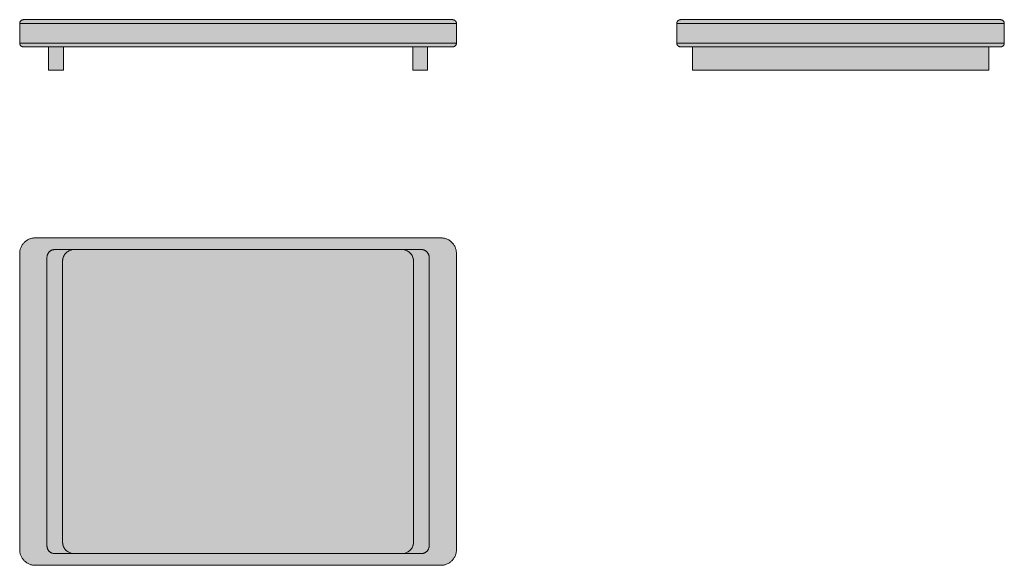
# Model space of a CAD drawing. Units: centimetres. Extents: x -28 to 98, y 0 to 70.
import ezdxf

# ---------------------------------------------------------------- set-up
doc = ezdxf.new("R2010")
doc.units = ezdxf.units.CM
doc.header["$LTSCALE"] = 500
doc.layers.get('0').update_dxf_attribs({"true_color": 0x000000})
doc.layers.add('Details', color=7, linetype='Continuous', lineweight=5, true_color=0x000000)
doc.layers.add('Main lines', color=7, linetype='Continuous', lineweight=13, true_color=0x000000)
doc.layers.add('Fill', color=7, linetype='Continuous', true_color=0xffffff)

# ---------------------------------------------------------------- blocks, each defined once
blk = doc.blocks.new('CB-12_Tray_2D_Side')
at = {"layer": 'Fill'}
blk.add_hatch(color=256, dxfattribs=at).paths.add_polyline_path([(19, 3), (19, 0), (19, 0), (-19, 0), (-19, 0), (-19, 3), (-19.55, 3), (-20.5, 3), (-20.5, 3), (-20.51, 3), (-20.52, 3), (-20.53, 3), (-20.54, 3), (-20.56, 3), (-20.57, 3), (-20.58, 3.01), (-20.59, 3.01), (-20.6, 3.01), (-20.61, 3.01), (-20.63, 3.02), (-20.64, 3.02), (-20.65, 3.02), (-20.66, 3.03), (-20.67, 3.03), (-20.68, 3.04), (-20.7, 3.04), (-20.71, 3.04), (-20.72, 3.05), (-20.73, 3.06), (-20.74, 3.06), (-20.75, 3.07), (-20.76, 3.07), (-20.77, 3.08), (-20.78, 3.09), (-20.79, 3.1), (-20.81, 3.1), (-20.82, 3.11), (-20.83, 3.12), (-20.83, 3.13), (-20.84, 3.14), (-20.85, 3.15), (-20.86, 3.16), (-20.87, 3.17), (-20.88, 3.17), (-20.89, 3.18), (-20.9, 3.19), (-20.9, 3.21), (-20.91, 3.22), (-20.92, 3.23), (-20.93, 3.24), (-20.93, 3.25), (-20.94, 3.26), (-20.94, 3.27), (-20.95, 3.28), (-20.96, 3.29), (-20.96, 3.3), (-20.96, 3.32), (-20.97, 3.33), (-20.97, 3.34), (-20.98, 3.35), (-20.98, 3.36), (-20.98, 3.37), (-20.99, 3.39), (-20.99, 3.4), (-20.99, 3.41), (-20.99, 3.42), (-21, 3.43), (-21, 3.44), (-21, 3.46), (-21, 3.47), (-21, 3.48), (-21, 3.49), (-21, 3.5), (-21, 6), (-21, 6.01), (-21, 6.02), (-21, 6.03), (-21, 6.04), (-21, 6.06), (-21, 6.07), (-20.99, 6.08), (-20.99, 6.09), (-20.99, 6.1), (-20.99, 6.11), (-20.98, 6.13), (-20.98, 6.14), (-20.98, 6.15), (-20.97, 6.16), (-20.97, 6.17), (-20.96, 6.18), (-20.96, 6.2), (-20.96, 6.21), (-20.95, 6.22), (-20.94, 6.23), (-20.94, 6.24), (-20.93, 6.25), (-20.93, 6.26), (-20.92, 6.27), (-20.91, 6.28), (-20.9, 6.29), (-20.9, 6.31), (-20.89, 6.32), (-20.88, 6.33), (-20.87, 6.33), (-20.86, 6.34), (-20.85, 6.35), (-20.84, 6.36), (-20.83, 6.37), (-20.83, 6.38), (-20.82, 6.39), (-20.81, 6.4), (-20.79, 6.4), (-20.78, 6.41), (-20.77, 6.42), (-20.76, 6.43), (-20.75, 6.43), (-20.74, 6.44), (-20.73, 6.44), (-20.72, 6.45), (-20.71, 6.46), (-20.7, 6.46), (-20.68, 6.46), (-20.67, 6.47), (-20.66, 6.47), (-20.65, 6.48), (-20.64, 6.48), (-20.63, 6.48), (-20.61, 6.49), (-20.6, 6.49), (-20.59, 6.49), (-20.58, 6.49), (-20.57, 6.5), (-20.56, 6.5), (-20.54, 6.5), (-20.53, 6.5), (-20.52, 6.5), (-20.51, 6.5), (-20.5, 6.5), (-20.5, 6.5), (-19, 6.5), (19, 6.5), (19.55, 6.5), (20.5, 6.5), (20.5, 6.5), (20.51, 6.5), (20.52, 6.5), (20.53, 6.5), (20.54, 6.5), (20.56, 6.5), (20.57, 6.5), (20.58, 6.49), (20.59, 6.49), (20.6, 6.49), (20.61, 6.49), (20.63, 6.48), (20.64, 6.48), (20.65, 6.48), (20.66, 6.47), (20.67, 6.47), (20.68, 6.46), (20.7, 6.46), (20.71, 6.46), (20.72, 6.45), (20.73, 6.44), (20.74, 6.44), (20.75, 6.43), (20.76, 6.43), (20.77, 6.42), (20.78, 6.41), (20.79, 6.4), (20.81, 6.4), (20.82, 6.39), (20.83, 6.38), (20.83, 6.37), (20.84, 6.36), (20.85, 6.35), (20.86, 6.34), (20.87, 6.33), (20.88, 6.33), (20.89, 6.32), (20.9, 6.31), (20.9, 6.29), (20.91, 6.28), (20.92, 6.27), (20.93, 6.26), (20.93, 6.25), (20.94, 6.24), (20.94, 6.23), (20.95, 6.22), (20.96, 6.21), (20.96, 6.2), (20.96, 6.18), (20.97, 6.17), (20.97, 6.16), (20.98, 6.15), (20.98, 6.14), (20.98, 6.13), (20.99, 6.11), (20.99, 6.1), (20.99, 6.09), (20.99, 6.08), (21, 6.07), (21, 6.06), (21, 6.04), (21, 6.03), (21, 6.02), (21, 6.01), (21, 6), (21, 3.5), (21, 3.49), (21, 3.48), (21, 3.47), (21, 3.46), (21, 3.44), (21, 3.43), (20.99, 3.42), (20.99, 3.41), (20.99, 3.4), (20.99, 3.39), (20.98, 3.37), (20.98, 3.36), (20.98, 3.35), (20.97, 3.34), (20.97, 3.33), (20.96, 3.32), (20.96, 3.3), (20.96, 3.29), (20.95, 3.28), (20.94, 3.27), (20.94, 3.26), (20.93, 3.25), (20.93, 3.24), (20.92, 3.23), (20.91, 3.22), (20.9, 3.21), (20.9, 3.19), (20.89, 3.18), (20.88, 3.17), (20.87, 3.17), (20.86, 3.16), (20.85, 3.15), (20.84, 3.14), (20.83, 3.13), (20.83, 3.12), (20.82, 3.11), (20.81, 3.1), (20.79, 3.1), (20.78, 3.09), (20.77, 3.08), (20.76, 3.07), (20.75, 3.07), (20.74, 3.06), (20.73, 3.06), (20.72, 3.05), (20.71, 3.04), (20.7, 3.04), (20.68, 3.04), (20.67, 3.03), (20.66, 3.03), (20.65, 3.02), (20.64, 3.02), (20.63, 3.02), (20.61, 3.01), (20.6, 3.01), (20.59, 3.01), (20.58, 3.01), (20.57, 3), (20.56, 3), (20.54, 3), (20.53, 3), (20.52, 3), (20.51, 3), (20.5, 3), (20.5, 3)], flags=0)
at = {"layer": 'Main lines'}
for points in [[(-21, 6), (21, 6)], [(21, 3.5), (-21, 3.5)]]:
    blk.add_lwpolyline(points, dxfattribs=at)
for points in [[(-21, 6), (-21, 6.5), (-20.5, 6.5)], [(20.5, 6.5), (21, 6.5), (21, 6)], [(-20.5, 3), (-21, 3), (-21, 3.5)], [(21, 3.5), (21, 3), (20.5, 3)], [(-19, 0), (-19, 0), (-18.05, 0)], [(18.05, 0), (19, 0), (19, 0)]]:
    blk.add_rational_spline(points, [1, 0.707106781187, 1], degree=2, dxfattribs=at)
for points, knots in [([(-20.5, 6.5), (-20.5, 6.5), (-20.43, 6.5), (-20.09, 6.5), (-19.58, 6.5), (-19.19, 6.5), (-19, 6.5)], [0, 0, 0, 0, 5.654353, 11.780898, 17.907444, 23.561796, 23.561796, 23.561796, 23.561796]), ([(19, 6.5), (19.19, 6.5), (19.58, 6.5), (20.09, 6.5), (20.43, 6.5), (20.5, 6.5), (20.5, 6.5)], [0, 0, 0, 0, 5.654353, 11.780898, 17.907444, 23.561796, 23.561796, 23.561796, 23.561796]), ([(-19, 3), (-19.19, 3), (-19.58, 3), (-20.09, 3), (-20.43, 3), (-20.5, 3), (-20.5, 3)], [-23.561796, -23.561796, -23.561796, -23.561796, -17.907444, -11.780898, -5.654353, 0, 0, 0, 0]), ([(20.5, 3), (20.5, 3), (20.43, 3), (20.09, 3), (19.58, 3), (19.19, 3), (19, 3)], [-23.561796, -23.561796, -23.561796, -23.561796, -17.907444, -11.780898, -5.654353, 0, 0, 0, 0])]:
    blk.add_open_spline(points, degree=3, knots=knots, dxfattribs=at)
for points in [[(-19, 6.5), (0, 6.5), (19, 6.5)], [(-21, 3.5), (-21, 4.75), (-21, 6)], [(21, 6), (21, 4.75), (21, 3.5)], [(-19, 0), (-19, 1.5), (-19, 3)], [(19, 3), (0, 3), (-19, 3)], [(19, 3), (19, 1.5), (19, 0)], [(-18.05, 0), (0, 0), (18.05, 0)]]:
    blk.add_open_spline(points, degree=2, dxfattribs=at)
blk = doc.blocks.new('CB-12_Tray_2D_Front')
at = {"layer": 'Fill'}
blk.add_hatch(color=256, dxfattribs=at).paths.add_polyline_path([(45.75, 3), (0.95, 3), (0.95, 0), (0.95, 0), (-0.95, 0), (-0.95, 0), (-0.95, 3), (-2.65, 3), (-3.2, 3), (-4.15, 3), (-4.15, 3), (-4.16, 3), (-4.17, 3), (-4.18, 3), (-4.19, 3), (-4.21, 3), (-4.22, 3), (-4.23, 3.01), (-4.24, 3.01), (-4.25, 3.01), (-4.26, 3.01), (-4.28, 3.02), (-4.29, 3.02), (-4.3, 3.02), (-4.31, 3.03), (-4.32, 3.03), (-4.33, 3.04), (-4.35, 3.04), (-4.36, 3.04), (-4.37, 3.05), (-4.38, 3.06), (-4.39, 3.06), (-4.4, 3.07), (-4.41, 3.07), (-4.42, 3.08), (-4.43, 3.09), (-4.44, 3.1), (-4.46, 3.1), (-4.47, 3.11), (-4.48, 3.12), (-4.48, 3.13), (-4.49, 3.14), (-4.5, 3.15), (-4.51, 3.16), (-4.52, 3.17), (-4.53, 3.17), (-4.54, 3.18), (-4.55, 3.19), (-4.55, 3.21), (-4.56, 3.22), (-4.57, 3.23), (-4.58, 3.24), (-4.58, 3.25), (-4.59, 3.26), (-4.59, 3.27), (-4.6, 3.28), (-4.61, 3.29), (-4.61, 3.3), (-4.61, 3.32), (-4.62, 3.33), (-4.62, 3.34), (-4.63, 3.35), (-4.63, 3.36), (-4.63, 3.37), (-4.64, 3.39), (-4.64, 3.4), (-4.64, 3.41), (-4.64, 3.42), (-4.65, 3.43), (-4.65, 3.44), (-4.65, 3.46), (-4.65, 3.47), (-4.65, 3.48), (-4.65, 3.49), (-4.65, 3.5), (-4.65, 6), (-4.65, 6.01), (-4.65, 6.02), (-4.65, 6.03), (-4.65, 6.04), (-4.65, 6.06), (-4.65, 6.07), (-4.64, 6.08), (-4.64, 6.09), (-4.64, 6.1), (-4.64, 6.11), (-4.63, 6.13), (-4.63, 6.14), (-4.63, 6.15), (-4.62, 6.16), (-4.62, 6.17), (-4.61, 6.18), (-4.61, 6.2), (-4.61, 6.21), (-4.6, 6.22), (-4.59, 6.23), (-4.59, 6.24), (-4.58, 6.25), (-4.58, 6.26), (-4.57, 6.27), (-4.56, 6.28), (-4.55, 6.29), (-4.55, 6.31), (-4.54, 6.32), (-4.53, 6.33), (-4.52, 6.33), (-4.51, 6.34), (-4.5, 6.35), (-4.49, 6.36), (-4.48, 6.37), (-4.48, 6.38), (-4.47, 6.39), (-4.46, 6.4), (-4.44, 6.4), (-4.43, 6.41), (-4.42, 6.42), (-4.41, 6.43), (-4.4, 6.43), (-4.39, 6.44), (-4.38, 6.44), (-4.37, 6.45), (-4.36, 6.46), (-4.35, 6.46), (-4.33, 6.46), (-4.32, 6.47), (-4.31, 6.47), (-4.3, 6.48), (-4.29, 6.48), (-4.28, 6.48), (-4.26, 6.49), (-4.25, 6.49), (-4.24, 6.49), (-4.23, 6.49), (-4.22, 6.5), (-4.21, 6.5), (-4.19, 6.5), (-4.18, 6.5), (-4.17, 6.5), (-4.16, 6.5), (-4.15, 6.5), (-4.15, 6.5), (-2.65, 6.5), (49.35, 6.5), (49.9, 6.5), (50.85, 6.5), (50.85, 6.5), (50.86, 6.5), (50.87, 6.5), (50.88, 6.5), (50.89, 6.5), (50.91, 6.5), (50.92, 6.5), (50.93, 6.49), (50.94, 6.49), (50.95, 6.49), (50.96, 6.49), (50.98, 6.48), (50.99, 6.48), (51, 6.48), (51.01, 6.47), (51.02, 6.47), (51.03, 6.46), (51.05, 6.46), (51.06, 6.46), (51.07, 6.45), (51.08, 6.44), (51.09, 6.44), (51.1, 6.43), (51.11, 6.43), (51.12, 6.42), (51.13, 6.41), (51.14, 6.4), (51.16, 6.4), (51.17, 6.39), (51.18, 6.38), (51.18, 6.37), (51.19, 6.36), (51.2, 6.35), (51.21, 6.34), (51.22, 6.33), (51.23, 6.33), (51.24, 6.32), (51.25, 6.31), (51.25, 6.29), (51.26, 6.28), (51.27, 6.27), (51.28, 6.26), (51.28, 6.25), (51.29, 6.24), (51.29, 6.23), (51.3, 6.22), (51.31, 6.21), (51.31, 6.2), (51.31, 6.18), (51.32, 6.17), (51.32, 6.16), (51.33, 6.15), (51.33, 6.14), (51.33, 6.13), (51.34, 6.11), (51.34, 6.1), (51.34, 6.09), (51.34, 6.08), (51.35, 6.07), (51.35, 6.06), (51.35, 6.04), (51.35, 6.03), (51.35, 6.02), (51.35, 6.01), (51.35, 6), (51.35, 3.5), (51.35, 3.49), (51.35, 3.48), (51.35, 3.47), (51.35, 3.46), (51.35, 3.44), (51.35, 3.43), (51.34, 3.42), (51.34, 3.41), (51.34, 3.4), (51.34, 3.39), (51.33, 3.37), (51.33, 3.36), (51.33, 3.35), (51.32, 3.34), (51.32, 3.33), (51.31, 3.32), (51.31, 3.3), (51.31, 3.29), (51.3, 3.28), (51.29, 3.27), (51.29, 3.26), (51.28, 3.25), (51.28, 3.24), (51.27, 3.23), (51.26, 3.22), (51.25, 3.21), (51.25, 3.19), (51.24, 3.18), (51.23, 3.17), (51.22, 3.17), (51.21, 3.16), (51.2, 3.15), (51.19, 3.14), (51.18, 3.13), (51.18, 3.12), (51.17, 3.11), (51.16, 3.1), (51.14, 3.1), (51.13, 3.09), (51.12, 3.08), (51.11, 3.07), (51.1, 3.07), (51.09, 3.06), (51.08, 3.06), (51.07, 3.05), (51.06, 3.04), (51.05, 3.04), (51.03, 3.04), (51.02, 3.03), (51.01, 3.03), (51, 3.02), (50.99, 3.02), (50.98, 3.02), (50.96, 3.01), (50.95, 3.01), (50.94, 3.01), (50.93, 3.01), (50.92, 3), (50.91, 3), (50.89, 3), (50.88, 3), (50.87, 3), (50.86, 3), (50.85, 3), (50.85, 3), (49.35, 3), (47.65, 3), (47.65, 0), (47.65, 0), (45.75, 0), (45.75, 0), (45.75, 3)], flags=0)
at = {"layer": 'Main lines'}
for points in [[(-4.65, 6), (51.35, 6)], [(-4.65, 3.5), (51.35, 3.5)]]:
    blk.add_lwpolyline(points, dxfattribs=at)
for points in [[(-4.65, 6), (-4.65, 6.5), (-4.15, 6.5)], [(50.85, 6.5), (51.35, 6.5), (51.35, 6)], [(-4.15, 3), (-4.65, 3), (-4.65, 3.5)], [(51.35, 3.5), (51.35, 3), (50.85, 3)]]:
    blk.add_rational_spline(points, [1, 0.707106781187, 1], degree=2, dxfattribs=at)
for points, knots in [([(-4.15, 6.5), (-4.15, 6.5), (-4.08, 6.5), (-3.74, 6.5), (-3.23, 6.5), (-2.84, 6.5), (-2.65, 6.5)], [0, 0, 0, 0, 5.654353, 11.780898, 17.907444, 23.561796, 23.561796, 23.561796, 23.561796]), ([(49.35, 6.5), (49.54, 6.5), (49.93, 6.5), (50.44, 6.5), (50.78, 6.5), (50.85, 6.5), (50.85, 6.5)], [0, 0, 0, 0, 5.654353, 11.780898, 17.907444, 23.561796, 23.561796, 23.561796, 23.561796]), ([(-2.65, 3), (-2.84, 3), (-3.23, 3), (-3.74, 3), (-4.08, 3), (-4.15, 3), (-4.15, 3)], [-23.561796, -23.561796, -23.561796, -23.561796, -17.907444, -11.780898, -5.654353, 0, 0, 0, 0]), ([(50.85, 3), (50.85, 3), (50.78, 3), (50.44, 3), (49.93, 3), (49.54, 3), (49.35, 3)], [-23.561796, -23.561796, -23.561796, -23.561796, -17.907444, -11.780898, -5.654353, 0, 0, 0, 0])]:
    blk.add_open_spline(points, degree=3, knots=knots, dxfattribs=at)
for points in [[(-2.65, 6.5), (23.35, 6.5), (49.35, 6.5)], [(-4.65, 3.5), (-4.65, 4.75), (-4.65, 6)], [(51.35, 6), (51.35, 4.75), (51.35, 3.5)], [(49.35, 3), (23.35, 3), (-2.65, 3)], [(-0.95, 0), (-0.95, 1.5), (-0.95, 3)], [(0.95, 0), (0.95, 1.5), (0.95, 3)], [(45.75, 3), (45.75, 1.5), (45.75, 0)], [(47.65, 3), (47.65, 1.5), (47.65, 0)]]:
    blk.add_open_spline(points, degree=2, dxfattribs=at)
for points in [[(-0.95, 0), (-0.95, 0), (0, 0), (0.95, 0), (0.95, 0)], [(45.75, 0), (45.75, 0), (46.7, 0), (47.65, 0), (47.65, 0)]]:
    blk.add_rational_spline(points, [1, 0.707106781187, 1, 0.707106781187, 1], degree=2, knots=[0, 0, 0, 1.9, 1.9, 3.8, 3.8, 3.8], dxfattribs=at)
blk = doc.blocks.new('CB-12_Tray_2D_Top')
at = {"layer": 'Fill'}
blk.add_hatch(color=256, dxfattribs=at).paths.add_polyline_path([(28, 2), (28, 1.96), (28, 1.91), (28, 1.87), (27.99, 1.82), (27.99, 1.77), (27.98, 1.73), (27.97, 1.68), (27.97, 1.64), (27.96, 1.59), (27.95, 1.54), (27.94, 1.5), (27.92, 1.45), (27.91, 1.4), (27.89, 1.36), (27.88, 1.31), (27.86, 1.26), (27.84, 1.22), (27.82, 1.17), (27.8, 1.13), (27.78, 1.08), (27.75, 1.04), (27.73, 0.99), (27.7, 0.95), (27.67, 0.91), (27.65, 0.86), (27.62, 0.82), (27.58, 0.78), (27.55, 0.74), (27.52, 0.7), (27.49, 0.66), (27.45, 0.62), (27.41, 0.59), (27.38, 0.55), (27.34, 0.51), (27.3, 0.48), (27.26, 0.45), (27.22, 0.42), (27.18, 0.38), (27.14, 0.35), (27.09, 0.33), (27.05, 0.3), (27.01, 0.27), (26.96, 0.25), (26.92, 0.22), (26.87, 0.2), (26.83, 0.18), (26.78, 0.16), (26.74, 0.14), (26.69, 0.12), (26.64, 0.11), (26.6, 0.09), (26.55, 0.08), (26.5, 0.06), (26.46, 0.05), (26.41, 0.04), (26.36, 0.03), (26.32, 0.03), (26.27, 0.02), (26.23, 0.01), (26.18, 0.01), (26.13, 0), (26.09, 0), (26.04, 0), (26, 0), (-26, 0), (-26.04, 0), (-26.09, 0), (-26.13, 0), (-26.18, 0.01), (-26.23, 0.01), (-26.27, 0.02), (-26.32, 0.03), (-26.36, 0.03), (-26.41, 0.04), (-26.46, 0.05), (-26.5, 0.06), (-26.55, 0.08), (-26.6, 0.09), (-26.64, 0.11), (-26.69, 0.12), (-26.74, 0.14), (-26.78, 0.16), (-26.83, 0.18), (-26.87, 0.2), (-26.92, 0.22), (-26.96, 0.25), (-27.01, 0.27), (-27.05, 0.3), (-27.09, 0.33), (-27.14, 0.35), (-27.18, 0.38), (-27.22, 0.42), (-27.26, 0.45), (-27.3, 0.48), (-27.34, 0.51), (-27.38, 0.55), (-27.41, 0.59), (-27.45, 0.62), (-27.49, 0.66), (-27.52, 0.7), (-27.55, 0.74), (-27.58, 0.78), (-27.62, 0.82), (-27.65, 0.86), (-27.67, 0.91), (-27.7, 0.95), (-27.73, 0.99), (-27.75, 1.04), (-27.78, 1.08), (-27.8, 1.13), (-27.82, 1.17), (-27.84, 1.22), (-27.86, 1.26), (-27.88, 1.31), (-27.89, 1.36), (-27.91, 1.4), (-27.92, 1.45), (-27.94, 1.5), (-27.95, 1.54), (-27.96, 1.59), (-27.97, 1.64), (-27.97, 1.68), (-27.98, 1.73), (-27.99, 1.77), (-27.99, 1.82), (-28, 1.87), (-28, 1.91), (-28, 1.96), (-28, 2), (-28, 40), (-28, 40.04), (-28, 40.09), (-28, 40.13), (-27.99, 40.18), (-27.99, 40.23), (-27.98, 40.27), (-27.97, 40.32), (-27.97, 40.36), (-27.96, 40.41), (-27.95, 40.46), (-27.94, 40.5), (-27.92, 40.55), (-27.91, 40.6), (-27.89, 40.64), (-27.88, 40.69), (-27.86, 40.74), (-27.84, 40.78), (-27.82, 40.83), (-27.8, 40.87), (-27.78, 40.92), (-27.75, 40.96), (-27.73, 41.01), (-27.7, 41.05), (-27.67, 41.09), (-27.65, 41.14), (-27.62, 41.18), (-27.58, 41.22), (-27.55, 41.26), (-27.52, 41.3), (-27.49, 41.34), (-27.45, 41.38), (-27.41, 41.41), (-27.38, 41.45), (-27.34, 41.49), (-27.3, 41.52), (-27.26, 41.55), (-27.22, 41.58), (-27.18, 41.62), (-27.14, 41.65), (-27.09, 41.67), (-27.05, 41.7), (-27.01, 41.73), (-26.96, 41.75), (-26.92, 41.78), (-26.87, 41.8), (-26.83, 41.82), (-26.78, 41.84), (-26.74, 41.86), (-26.69, 41.88), (-26.64, 41.89), (-26.6, 41.91), (-26.55, 41.92), (-26.5, 41.94), (-26.46, 41.95), (-26.41, 41.96), (-26.36, 41.97), (-26.32, 41.97), (-26.27, 41.98), (-26.23, 41.99), (-26.18, 41.99), (-26.13, 42), (-26.09, 42), (-26.04, 42), (-26, 42), (26, 42), (26.04, 42), (26.09, 42), (26.13, 42), (26.18, 41.99), (26.23, 41.99), (26.27, 41.98), (26.32, 41.97), (26.36, 41.97), (26.41, 41.96), (26.46, 41.95), (26.5, 41.94), (26.55, 41.92), (26.6, 41.91), (26.64, 41.89), (26.69, 41.88), (26.74, 41.86), (26.78, 41.84), (26.83, 41.82), (26.87, 41.8), (26.92, 41.78), (26.96, 41.75), (27.01, 41.73), (27.05, 41.7), (27.09, 41.67), (27.14, 41.65), (27.18, 41.62), (27.22, 41.58), (27.26, 41.55), (27.3, 41.52), (27.34, 41.49), (27.38, 41.45), (27.41, 41.41), (27.45, 41.38), (27.49, 41.34), (27.52, 41.3), (27.55, 41.26), (27.58, 41.22), (27.62, 41.18), (27.65, 41.14), (27.67, 41.09), (27.7, 41.05), (27.73, 41.01), (27.75, 40.96), (27.78, 40.92), (27.8, 40.87), (27.82, 40.83), (27.84, 40.78), (27.86, 40.74), (27.88, 40.69), (27.89, 40.64), (27.91, 40.6), (27.92, 40.55), (27.94, 40.5), (27.95, 40.46), (27.96, 40.41), (27.97, 40.36), (27.97, 40.32), (27.98, 40.27), (27.99, 40.23), (27.99, 40.18), (28, 40.13), (28, 40.09), (28, 40.04), (28, 40)], flags=0)
at = {"layer": 'Details'}
for points, knots in [([(-21, 40.5), (-21.07, 40.5), (-21.14, 40.5), (-21.27, 40.48), (-21.34, 40.46), (-21.54, 40.41), (-21.67, 40.35), (-21.86, 40.23), (-21.93, 40.18), (-22.04, 40.08), (-22.1, 40.02), (-22.21, 39.89), (-22.26, 39.82), (-22.35, 39.67), (-22.38, 39.59), (-22.41, 39.5)], [0, 0, 0, 0, 0.265338, 0.265338, 0.530663, 0.530663, 1.060189, 1.060189, 1.329955, 1.329955, 1.599785, 1.599785, 1.871124, 1.871124, 2.143083, 2.143083, 2.143083, 2.143083]), ([(21, 40.5), (21.07, 40.5), (21.14, 40.5), (21.27, 40.48), (21.34, 40.46), (21.54, 40.41), (21.67, 40.35), (21.86, 40.23), (21.93, 40.18), (22.04, 40.08), (22.1, 40.02), (22.21, 39.89), (22.26, 39.82), (22.35, 39.67), (22.38, 39.59), (22.41, 39.5)], [-2.143083, -2.143083, -2.143083, -2.143083, -1.877745, -1.877745, -1.61242, -1.61242, -1.082894, -1.082894, -0.813128, -0.813128, -0.543298, -0.543298, -0.271959, -0.271959, 0, 0, 0, 0]), ([(-21, 1.5), (-21.07, 1.5), (-21.14, 1.5), (-21.27, 1.52), (-21.34, 1.54), (-21.54, 1.59), (-21.67, 1.65), (-21.86, 1.77), (-21.93, 1.82), (-22.04, 1.92), (-22.1, 1.98), (-22.21, 2.11), (-22.26, 2.18), (-22.35, 2.33), (-22.38, 2.41), (-22.41, 2.5)], [-2.143083, -2.143083, -2.143083, -2.143083, -1.877745, -1.877745, -1.61242, -1.61242, -1.082894, -1.082894, -0.813128, -0.813128, -0.543298, -0.543298, -0.271959, -0.271959, 0, 0, 0, 0]), ([(21, 1.5), (21.07, 1.5), (21.14, 1.5), (21.27, 1.52), (21.34, 1.54), (21.54, 1.59), (21.67, 1.65), (21.86, 1.77), (21.93, 1.82), (22.04, 1.92), (22.1, 1.98), (22.21, 2.11), (22.26, 2.18), (22.35, 2.33), (22.38, 2.41), (22.41, 2.5)], [0, 0, 0, 0, 0.265338, 0.265338, 0.530663, 0.530663, 1.060189, 1.060189, 1.329955, 1.329955, 1.599785, 1.599785, 1.871124, 1.871124, 2.143083, 2.143083, 2.143083, 2.143083])]:
    blk.add_open_spline(points, degree=3, knots=knots, dxfattribs=at)
for points, weights in [([(-22.5, 39), (-22.5, 39.26), (-22.41, 39.5)], [1, 0.985598559653, 1]), ([(22.41, 39.5), (22.5, 39.26), (22.5, 39)], [1, 0.985598559653, 1]), ([(-22.41, 2.5), (-22.5, 2.74), (-22.5, 3)], [1, 0.985598559653, 1]), ([(22.41, 2.5), (22.5, 2.74), (22.5, 3)], [1, 0.985598573309, 1])]:
    blk.add_rational_spline(points, weights, degree=2, dxfattribs=at)
for points in [[(-22.5, 3), (-22.5, 21), (-22.5, 39)], [(22.5, 39), (22.5, 21), (22.5, 3)]]:
    blk.add_open_spline(points, degree=2, dxfattribs=at)
at = {"layer": 'Main lines'}
for points, weights in [([(-28, 40), (-28, 42), (-26, 42)], [1, 0.707106781187, 1]), ([(26, 42), (28, 42), (28, 40)], [1, 0.707106781187, 1]), ([(-23.5, 40.5), (-24.5, 40.5), (-24.5, 39.5)], [1, 0.707106900396, 1]), ([(24.5, 39.5), (24.5, 40.5), (23.5, 40.5)], [1, 0.707106781187, 1]), ([(-26, 0), (-28, 0), (-28, 2)], [1, 0.707106781187, 1]), ([(-24.5, 2.5), (-24.5, 1.5), (-23.5, 1.5)], [1, 0.707106781187, 1]), ([(23.5, 1.5), (24.5, 1.5), (24.5, 2.5)], [1, 0.707107019605, 1]), ([(28, 2), (28, 0), (26, 0)], [1, 0.707106781187, 1])]:
    blk.add_rational_spline(points, weights, degree=2, dxfattribs=at)
for points in [[(-26, 42), (0, 42), (26, 42)], [(-23.5, 40.5), (-22.25, 40.5), (-21, 40.5)], [(21, 40.5), (0, 40.5), (-21, 40.5)], [(21, 40.5), (22.25, 40.5), (23.5, 40.5)], [(-28, 2), (-28, 21), (-28, 40)], [(-24.5, 2.5), (-24.5, 21), (-24.5, 39.5)], [(24.5, 39.5), (24.5, 21), (24.5, 2.5)], [(28, 40), (28, 21), (28, 2)], [(-21, 1.5), (-22.25, 1.5), (-23.5, 1.5)], [(-21, 1.5), (0, 1.5), (21, 1.5)], [(23.5, 1.5), (22.25, 1.5), (21, 1.5)], [(26, 0), (0, 0), (-26, 0)]]:
    blk.add_open_spline(points, degree=2, dxfattribs=at)

msp = doc.modelspace()

# ---------------------------------------------------------------- block references
for name, p in [('CB-12_Tray_2D_Front', (-23.35, 63.49)), ('CB-12_Tray_2D_Side', (77.25, 63.49)), ('CB-12_Tray_2D_Top', (0, 0))]:
    msp.add_blockref(name, p)

doc.saveas('drawing.dxf')
